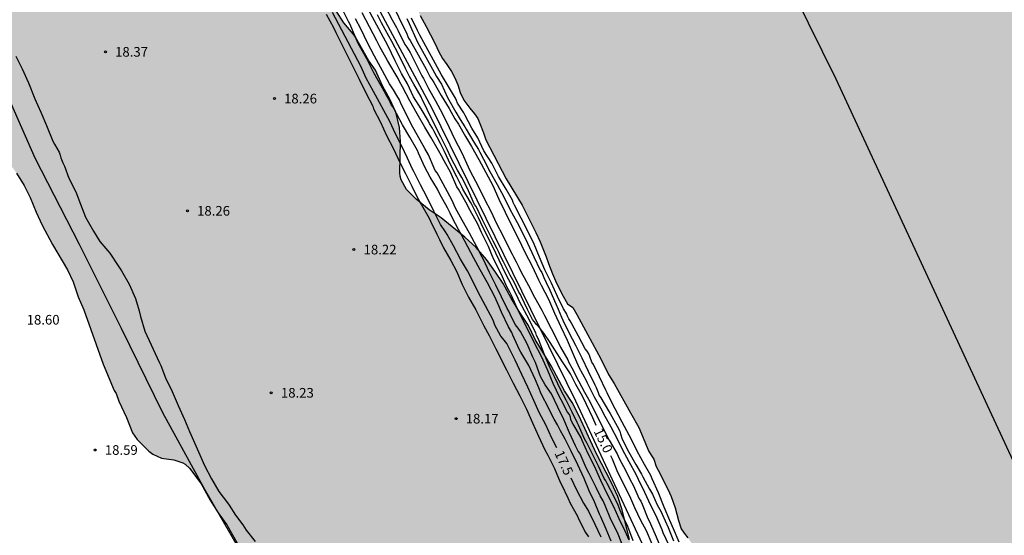
# Model space of a CAD drawing. Units: millimetres. Extents: x 579244 to 579594, y 4790790 to 4791041.
# Drawn here: x 579298 to 579375, y 4790876 to 4790916 of the extents above; entities that cross this region are included whole.
import ezdxf

# ---------------------------------------------------------------- set-up
doc = ezdxf.new("R2010")
doc.units = ezdxf.units.MM
for name, color, linetype in [('010103', 9, 'LIMITE_MUNICIPAL'), ('020101', 3, 'CABEZA_TALUD'), ('020104', 34, 'Continuous'), ('020204', 9, 'Continuous'), ('020307', 24, 'Continuous'), ('020308', 9, 'Continuous'), ('070104', 3, 'Continuous'), ('100106', 63, 'Continuous'), ('990504', 63, 'Continuous'), ('990506', 131, 'Continuous')]:
    doc.layers.add(name, color=color, linetype=linetype)
doc.layers.add('020105', color=24, linetype='Continuous', lineweight=30)
doc.layers.add('050111', color=5, linetype='Continuous', lineweight=30)
doc.styles.add('ARIAL', font='ARIAL.TTF', dxfattribs={"height": 1})
doc.styles.add('ARIALI', font='ARIALI.TTF', dxfattribs={"height": 1})
doc.linetypes.add('CABEZA_TALUD', pattern='A,0.1,[204,DONOSTI.shx,S=0.15,R=0,X=0,Y=0],0,0.2', length=0.3)
doc.linetypes.add('LIMITE_MUNICIPAL', pattern='A,0.75,-0.32,0.75,-0.25,[205,DONOSTI.shx,S=0.375,R=0,X=0,Y=0],-1,0', length=3.07)

# ---------------------------------------------------------------- blocks, each defined once
blk = doc.blocks.new('COTAPU')
blk.add_circle((0, 0), 0.075)

msp = doc.modelspace()

# ---------------------------------------------------------------- hatches: boundary and pattern name
at = {"layer": '990504'}
msp.add_hatch(color=256, dxfattribs=at).paths.add_polyline_path([(579273.684, 4790982.378), (579272.712, 4790983.818), (579272, 4790984.806), (579271.707, 4790985.131), (579271.432, 4790985.702), (579270.98, 4790986.917), (579270.836, 4790987.585), (579270.508, 4790988.625), (579270.272, 4790989.809), (579270.096, 4790991.081), (579270.02, 4790994.001), (579269.78, 4790994.785), (579269.356, 4790995.837), (579268.86, 4790996.785), (579268.224, 4790997.825), (579267.568, 4790998.789), (579265.1, 4791002.873), (579264.384, 4791003.829), (579262.568, 4791005.721), (579259.485, 4791009.221), (579258.833, 4791010.025), (579257.981, 4791010.909), (579257.037, 4791011.649), (579256.117, 4791012.445), (579255.153, 4791013.073), (579254.133, 4791013.509), (579253.117, 4791013.693), (579251.797, 4791013.697), (579251.301, 4791013.609), (579250.841, 4791013.433), (579250.405, 4791013.169), (579250.209, 4791013.017), (579249.445, 4791012.189), (579248.993, 4791011.193), (579248.865, 4791010.529), (579248.845, 4791007.521), (579248.905, 4791006.377), (579249.149, 4791004.801), (579249.197, 4791003.789), (579249.117, 4791002.398), (579249.225, 4791001.726), (579249.605, 4791000.666), (579250.081, 4790999.538), (579250.605, 4790998.506), (579251.089, 4790997.75), (579251.572, 4790996.678), (579252.312, 4790994.662), (579252.784, 4790993.834), (579254.308, 4790991.462), (579254.972, 4790990.33), (579255.972, 4790988.458), (579256.408, 4790987.502), (579257.12, 4790985.502), (579257.532, 4790984.594), (579258.552, 4790982.798), (579260.36, 4790980.262), (579260.888, 4790979.354), (579261.704, 4790977.262), (579263.112, 4790974.198), (579264.18, 4790972.114), (579265.573, 4790969.702), (579266.456, 4790967.74), (579267.558, 4790965.69), (579268.096, 4790964.582), (579270.218, 4790960.902), (579270.564, 4790960.126), (579270.826, 4790959.684), (579271.854, 4790957.394), (579272.332, 4790956.564), (579272.788, 4790955.396), (579273.672, 4790952.256), (579273.9, 4790951.274), (579274.304, 4790947.687), (579274.756, 4790945.509), (579275.146, 4790944.425), (579276.102, 4790942.611), (579277.01, 4790941.305), (579277.864, 4790940.371), (579278.609, 4790939.395), (579279.765, 4790938.243), (579280.459, 4790937.345), (579281.831, 4790935.171), (579282.359, 4790934.489), (579282.973, 4790933.843), (579283.635, 4790932.749), (579284.351, 4790931.793), (579284.829, 4790930.903), (579285.695, 4790928.759), (579286.249, 4790926.563), (579286.359, 4790926.345), (579286.903, 4790925.451), (579287.239, 4790925.023), (579289.369, 4790922.721), (579290.251, 4790921.315), (579291.827, 4790918.085), (579292.147, 4790916.917), (579292.495, 4790915.851), (579292.747, 4790914.667), (579293.189, 4790913.573), (579293.74, 4790912.647), (579294.35, 4790911.847), (579294.796, 4790911.145), (579295.516, 4790909.753), (579295.876, 4790908.407), (579295.946, 4790907.217), (579296.424, 4790906.041), (579297.982, 4790903.879), (579298.574, 4790902.909), (579299.052, 4790901.983), (579299.498, 4790900.849), (579299.984, 4790899.819), (579300.78, 4790898.329), (579301.952, 4790896.355), (579302.372, 4790895.419), (579302.782, 4790894.259), (579303.206, 4790893.249), (579304.708, 4790889.014), (579305.57, 4790886.962), (579305.722, 4790886.73), (579305.922, 4790886.14), (579306.522, 4790884.884), (579306.983, 4790883.688), (579307.365, 4790883.174), (579308.255, 4790882.254), (579308.575, 4790882.026), (579309.259, 4790881.716), (579310.207, 4790881.588), (579310.907, 4790881.352), (579311.091, 4790881.236), (579311.449, 4790880.904), (579312.329, 4790879.714), (579313.025, 4790878.448), (579313.637, 4790877.472), (579314.309, 4790876.514), (579315.545, 4790874.38), (579316.129, 4790873.504), (579316.751, 4790872.434), (579317.089, 4790871.958), (579317.779, 4790871.15), (579318.363, 4790870.252), (579318.915, 4790869.234), (579319.197, 4790868.204), (579319.215, 4790867.94), (579319.215, 4790864.558), (579319.253, 4790864.04), (579319.747, 4790862.678), (579320.039, 4790862.202), (579321.393, 4790860.34), (579321.959, 4790858.96), (579322.428, 4790857.948), (579322.974, 4790856.962), (579323.518, 4790855.844), (579324.196, 4790854.788), (579324.374, 4790854.688), (579324.492, 4790854.486), (579325.548, 4790852.55), (579325.968, 4790851.628), (579326.34, 4790850.69), (579326.694, 4790849.526), (579327.094, 4790847.328), (579327.162, 4790846.354), (579327.264, 4790845.896), (579328.38, 4790842.804), (579328.796, 4790841.846), (579330.046, 4790839.852), (579330.838, 4790839.108), (579331.834, 4790838.054), (579332.138, 4790837.536), (579332.73, 4790836.188), (579332.8, 4790835.728), (579332.736, 4790834.822), (579332.672, 4790834.612), (579332.276, 4790833.729), (579331.728, 4790832.731), (579331.06, 4790831.817), (579330.956, 4790831.543), (579330.892, 4790831.103), (579330.944, 4790830.383), (579331.02, 4790830.195), (579331.768, 4790829.045), (579332.626, 4790828.197), (579333.366, 4790827.541), (579334.665, 4790826.905), (579335.211, 4790826.573), (579335.543, 4790826.243), (579336.621, 4790824.775), (579337.685, 4790822.867), (579338.047, 4790822.345), (579338.469, 4790821.307), (579338.735, 4790820.817), (579339.333, 4790820.119), (579339.765, 4790819.883), (579340.109, 4790819.613), (579340.307, 4790819.523), (579341.485, 4790819.105), (579341.751, 4790819.061), (579343.203, 4790819.067), (579344.347, 4790819.373), (579345.387, 4790819.839), (579346.237, 4790820.371), (579348.219, 4790821.483), (579348.639, 4790821.788), (579348.811, 4790821.98), (579349.675, 4790822.672), (579350.367, 4790823.14), (579350.959, 4790823.766), (579351.589, 4790824.298), (579351.953, 4790824.834), (579352.121, 4790824.984), (579353.143, 4790826.57), (579353.241, 4790826.798), (579353.301, 4790827.048), (579353.369, 4790828.504), (579353.475, 4790829.506), (579353.467, 4790832.96), (579353.337, 4790835.062), (579353.317, 4790836.232), (579352.927, 4790839.736), (579352.667, 4790840.79), (579352.311, 4790841.736), (579351.807, 4790842.728), (579350.717, 4790844.68), (579350.103, 4790845.344), (579346.624, 4790849.684), (579346.074, 4790850.582), (579344.738, 4790852.504), (579344.114, 4790853.588), (579342.776, 4790855.478), (579342.222, 4790856.568), (579341.72, 4790857.7), (579340.568, 4790859.594), (579340.048, 4790860.606), (579339.536, 4790861.442), (579339.158, 4790862.382), (579338.952, 4790863.342), (579338.91, 4790863.752), (579338.982, 4790864.287), (579339.068, 4790864.469), (579339.458, 4790865.049), (579340.282, 4790865.751), (579341.136, 4790866.223), (579341.394, 4790866.299), (579342.766, 4790866.941), (579343.928, 4790867.281), (579344.532, 4790867.657), (579345.476, 4790868.145), (579346.232, 4790868.881), (579346.368, 4790869.109), (579346.454, 4790869.349), (579346.486, 4790869.587), (579346.48, 4790871.041), (579346.218, 4790873.299), (579345.598, 4790875.421), (579345.004, 4790877.763), (579344.696, 4790878.727), (579344.18, 4790879.839), (579343.048, 4790882.043), (579341.657, 4790885.039), (579341.157, 4790886.029), (579340.547, 4790886.939), (579339.511, 4790888.895), (579338.283, 4790890.939), (579337.753, 4790892.019), (579337.041, 4790893.105), (579336.403, 4790894.147), (579335.781, 4790895.299), (579335.149, 4790896.257), (579334.503, 4790897.165), (579333.691, 4790898.093), (579332.811, 4790898.893), (579330.979, 4790900.409), (579330.039, 4790901.027), (579329.041, 4790901.845), (579328.279, 4790902.613), (579327.859, 4790903.357), (579327.779, 4790903.625), (579327.755, 4790903.887), (579327.809, 4790906.341), (579327.733, 4790907.419), (579327.459, 4790908.62), (579326.987, 4790909.634), (579326.416, 4790910.66), (579325.874, 4790911.88), (579325.348, 4790912.614), (579324.316, 4790914.452), (579324.148, 4790914.698), (579323.42, 4790915.55), (579322.806, 4790916.482), (579322.43, 4790917.246), (579322.278, 4790917.788), (579322.256, 4790918.264), (579322.312, 4790918.722), (579323.028, 4790920.594), (579323.342, 4790921.552), (579323.37, 4790921.792), (579323.368, 4790922.766), (579323.22, 4790923.842), (579322.934, 4790924.928), (579322.398, 4790925.98), (579321.638, 4790926.922), (579320.764, 4790927.628), (579319.748, 4790928.21), (579319.436, 4790928.49), (579319.312, 4790928.666), (579319.124, 4790929.096), (579318.778, 4790930.146), (579318.294, 4790931.338), (579316.066, 4790935.244), (579315.518, 4790936.104), (579315.332, 4790936.252), (579314.722, 4790936.6), (579314.482, 4790936.628), (579314.256, 4790936.576), (579314.064, 4790936.41), (579313.972, 4790936.234), (579313.912, 4790936.036), (579313.884, 4790935.638), (579314.02, 4790933.316), (579314.014, 4790932.224), (579313.872, 4790931.218), (579313.576, 4790930.02), (579313.366, 4790929.47), (579312.456, 4790927.546), (579311.928, 4790926.66), (579311.006, 4790925.618), (579310.22, 4790924.878), (579309.588, 4790924.56), (579309.382, 4790924.506), (579308.936, 4790924.49), (579307.916, 4790924.67), (579307.508, 4790924.89), (579307.344, 4790925.048), (579307.084, 4790925.44), (579306.994, 4790925.658), (579306.914, 4790926.11), (579306.958, 4790927.09), (579307.03, 4790927.332), (579308.684, 4790930.528), (579308.748, 4790930.78), (579308.771, 4790933.616), (579308.737, 4790934.742), (579308.583, 4790935.858), (579308.269, 4790937.082), (579307.827, 4790938.2), (579307.455, 4790939.356), (579306.579, 4790941.508), (579306.303, 4790942.508), (579306.181, 4790943.186), (579306.181, 4790943.582), (579306.265, 4790943.918), (579306.575, 4790944.068), (579306.949, 4790944.11), (579307.391, 4790944.08), (579307.843, 4790943.934), (579308.397, 4790943.59), (579309.481, 4790942.376), (579310.239, 4790941.726), (579311.219, 4790941.168), (579311.685, 4790941.122), (579312.769, 4790941.144), (579313.169, 4790941.224), (579313.399, 4790941.328), (579313.729, 4790941.65), (579313.881, 4790941.862), (579313.969, 4790942.102), (579313.905, 4790942.574), (579313.539, 4790943.522), (579313.089, 4790944.496), (579311.149, 4790947.428), (579310.353, 4790948.442), (579309.467, 4790949.348), (579308.797, 4790949.868), (579308.249, 4790950.082), (579307.969, 4790950.126), (579306.525, 4790950.116), (579306.101, 4790950.16), (579305.061, 4790950.492), (579304.043, 4790951.092), (579303.743, 4790951.462), (579303.691, 4790951.666), (579303.717, 4790951.874), (579304.147, 4790953.16), (579306.201, 4790957.006), (579306.527, 4790957.952), (579306.561, 4790958.168), (579306.549, 4790958.726), (579306.459, 4790958.992), (579306.285, 4790959.234), (579306.125, 4790959.376), (579305.931, 4790959.496), (579305.465, 4790959.624), (579304.795, 4790959.614), (579303.791, 4790959.416), (579301.689, 4790959.41), (579300.901, 4790959.462), (579300.697, 4790959.544), (579300.541, 4790959.66), (579300.423, 4790959.86), (579300.475, 4790962.168), (579300.419, 4790962.998), (579300.249, 4790963.49), (579299.159, 4790965.531), (579298.582, 4790966.365), (579298.128, 4790966.907), (579297.452, 4790967.933), (579295.676, 4790970.069), (579295.54, 4790970.311), (579294.064, 4790972.267), (579293.842, 4790972.611), (579293.415, 4790972.773), (579292.847, 4790973.057), (579292.631, 4790973.097), (579292.427, 4790973.081), (579292.051, 4790972.905), (579291.767, 4790972.589), (579291.731, 4790972.113), (579291.795, 4790971.289), (579291.827, 4790971.033), (579291.919, 4790970.785), (579292.939, 4790969.609), (579293.251, 4790969.05), (579293.339, 4790968.242), (579293.339, 4790967.818), (579293.267, 4790967.63), (579293.139, 4790967.466), (579292.963, 4790967.398), (579292.755, 4790967.402), (579292.551, 4790967.486), (579290.627, 4790968.722), (579289.019, 4790969.418), (579288.179, 4790969.858), (579287.599, 4790970.33), (579286.823, 4790971.238), (579285.903, 4790972.066), (579285.059, 4790972.534), (579283.607, 4790972.982), (579282.875, 4790973.006), (579282.463, 4790972.89), (579282.299, 4790972.77), (579281.651, 4790971.686), (579281.139, 4790971.134), (579280.999, 4790971.022), (579280.679, 4790970.938), (579280.431, 4790970.978), (579279.631, 4790971.718), (579278.783, 4790972.946), (579278.171, 4790974.082), (579277.503, 4790975.518), (579276.831, 4790977.274), (579276.231, 4790978.274), (579275.099, 4790980.558), (579274.392, 4790981.57)])
at = {"layer": '990506'}
msp.add_hatch(color=256, dxfattribs=at).paths.add_polyline_path([(579285.636, 4790987.8), (579284.331, 4790989.597), (579277.788, 4790998.369), (579270.908, 4791007.425), (579264.597, 4791015.857), (579263.017, 4791018.013), (579258.265, 4791024.425), (579267.576, 4791032.403), (579276.887, 4791040.381), (579315.257, 4791040.38), (579321.53, 4791031.764), (579324.926, 4791027.341), (579336.797, 4791010.891), (579345.37, 4790997.331), (579353.802, 4790983.114), (579361.295, 4790968.987), (579367.214, 4790957.843), (579373.025, 4790946.809), (579377.927, 4790937.452), (579384.172, 4790925.586), (579389.184, 4790916), (579394.991, 4790904.616), (579402.115, 4790889.456), (579405.881, 4790880.633), (579409.846, 4790870.977), (579413.258, 4790861.653), (579416.608, 4790851.965), (579419.847, 4790842.315), (579422.975, 4790833.212), (579431.666, 4790806.926), (579436.898, 4790790.384), (579381.511, 4790790.386), (579381.323, 4790791.026), (579380.903, 4790791.094), (579379.921, 4790794.328), (579379.012, 4790797.836), (579377.924, 4790801.179), (579376.734, 4790805.027), (579375.362, 4790808.543), (579374.338, 4790811.593), (579374.032, 4790812.109), (579373.874, 4790812.759), (579373.742, 4790813.163), (579373.514, 4790813.635), (579373.366, 4790814.005), (579373.284, 4790814.507), (579373.084, 4790814.871), (579372.944, 4790815.135), (579372.942, 4790815.459), (579372.948, 4790815.977), (579372.796, 4790816.537), (579372.358, 4790817.517), (579372.164, 4790818.109), (579371.474, 4790820.187), (579370.566, 4790822.773), (579370.354, 4790822.995), (579370.208, 4790823.139), (579370.25, 4790823.387), (579370.412, 4790823.653), (579370.352, 4790823.879), (579369.772, 4790824.941), (579369.758, 4790825.351), (579369.628, 4790825.909), (579369.33, 4790826.789), (579368.993, 4790827.523), (579368.793, 4790827.751), (579368.791, 4790828.155), (579368.791, 4790828.469), (579367.085, 4790833.259), (579366.479, 4790835.319), (579365.427, 4790838.095), (579364.489, 4790840.967), (579363.483, 4790843.675), (579361.889, 4790847.99), (579360.061, 4790852.418), (579359.853, 4790852.78), (579359.847, 4790852.968), (579359.813, 4790853.222), (579359.639, 4790853.812), (579359.329, 4790854.678), (579357.702, 4790858.882), (579357.112, 4790859.822), (579356.982, 4790860.32), (579356.852, 4790860.764), (579356.764, 4790860.904), (579356.55, 4790860.954), (579356.356, 4790861.138), (579356.228, 4790861.524), (579356.218, 4790861.81), (579356.11, 4790862.188), (579355.91, 4790862.762), (579355.768, 4790863.126), (579355.518, 4790863.614), (579355.248, 4790863.99), (579354.994, 4790864.206), (579354.81, 4790864.444), (579354.734, 4790864.818), (579354.61, 4790865.22), (579354.54, 4790865.48), (579354.396, 4790865.762), (579354.106, 4790866.126), (579353.892, 4790866.462), (579353.776, 4790866.838), (579353.758, 4790867.208), (579353.596, 4790867.6), (579353.418, 4790868.028), (579353.31, 4790868.48), (579353.14, 4790868.886), (579352.932, 4790869.11), (579352.882, 4790869.496), (579352.788, 4790869.826), (579352.502, 4790870.262), (579352.154, 4790870.84), (579351.79, 4790871.508), (579351.596, 4790871.986), (579351.32, 4790872.872), (579351.174, 4790873.28), (579350.97, 4790873.836), (579350.68, 4790874.666), (579350.41, 4790875.138), (579350.136, 4790875.518), (579349.842, 4790875.878), (579349.622, 4790876.214), (579349.41, 4790876.874), (579349.142, 4790877.84), (579348.84, 4790878.738), (579348.588, 4790879.288), (579348.298, 4790879.838), (579347.986, 4790880.488), (579347.68, 4790881.058), (579347.492, 4790881.628), (579347.278, 4790881.95), (579347.068, 4790882.282), (579346.806, 4790882.974), (579346.328, 4790884.106), (579345.688, 4790885.232), (579344.409, 4790887.52), (579343.969, 4790888.224), (579343.387, 4790889.436), (579342.373, 4790891.31), (579341.521, 4790892.872), (579341.197, 4790893.416), (579340.787, 4790893.698), (579340.437, 4790894.296), (579339.943, 4790895.318), (579339.615, 4790896.036), (579339.309, 4790896.834), (579339.139, 4790897.376), (579338.673, 4790898.542), (579338.335, 4790899.258), (579337.277, 4790901.391), (579336.025, 4790903.431), (579334.441, 4790906.473), (579334.273, 4790907.015), (579334.023, 4790907.605), (579333.823, 4790908.109), (579333.565, 4790908.483), (579333.191, 4790908.915), (579332.745, 4790909.543), (579332.441, 4790910.153), (579332.259, 4790910.731), (579332.023, 4790911.275), (579331.769, 4790911.763), (579331.419, 4790912.325), (579331.081, 4790912.777), (579330.767, 4790913.361), (579330.497, 4790913.917), (579330.153, 4790914.615), (579329.812, 4790915.281), (579329.344, 4790916.117), (579329.104, 4790916.705), (579328.85, 4790917.259), (579328.478, 4790918.117), (579327.292, 4790920.211), (579326.522, 4790921.367), (579326.254, 4790921.825), (579326.082, 4790922.425), (579325.652, 4790923.357), (579325.35, 4790923.931), (579325.018, 4790924.595), (579324.31, 4790926.033), (579323.556, 4790927.377), (579323.302, 4790927.963), (579322.924, 4790928.607), (579322.636, 4790929.297), (579322.308, 4790930.127), (579322.064, 4790930.703), (579321.876, 4790931.101), (579321.652, 4790931.455), (579321.366, 4790931.965), (579321.036, 4790932.517), (579320.622, 4790933.059), (579320.168, 4790933.909), (579319.63, 4790934.863), (579319.08, 4790935.909), (579318.648, 4790936.749), (579318.316, 4790937.269), (579317.886, 4790937.755), (579317.574, 4790938.093), (579317.46, 4790938.497), (579317.354, 4790939.067), (579317.05, 4790939.595), (579316.71, 4790940.307), (579316.428, 4790940.733), (579316.156, 4790941.463), (579315.728, 4790942.203), (579315.129, 4790943.157), (579312.061, 4790948.555), (579310.371, 4790951.435), (579308.709, 4790953.933), (579307.237, 4790956.303), (579306.009, 4790958.131), (579305.78, 4790958.471), (579305.16, 4790959.323), (579304.538, 4790960.241), (579303.901, 4790961.135), (579303.267, 4790962.061), (579302.686, 4790962.936), (579302.184, 4790963.678), (579301.645, 4790964.616), (579301.411, 4790964.998), (579300.836, 4790965.971), (579300.232, 4790966.885), (579299.675, 4790967.778), (579299.112, 4790968.709), (579298.548, 4790969.626), (579297.958, 4790970.519), (579297.37, 4790971.429), (579297.228, 4790971.589), (579296.61, 4790972.433), (579296.272, 4790972.951), (579296.023, 4790973.501), (579295.982, 4790973.7), (579295.884, 4790973.877), (579295.429, 4790974.829), (579295.201, 4790975.896), (579295.099, 4790976.984), (579295.099, 4790978.053), (579295.037, 4790978.681), (579294.954, 4790978.863), (579294.759, 4790978.951), (579294.562, 4790978.995), (579294.357, 4790979.062), (579294.177, 4790979.158), (579294.024, 4790979.297), (579293.884, 4790979.452), (579293.769, 4790979.621), (579293.266, 4790980.554), (579292.89, 4790981.059), (579292.705, 4790981.157), (579292.507, 4790981.224), (579292.29, 4790981.246), (579292.089, 4790981.246), (579291.263, 4790981.308), (579291.051, 4790981.393), (579290.874, 4790981.524), (579290.713, 4790981.672), (579290.59, 4790981.834), (579290.483, 4790982.012), (579289.931, 4790982.936), (579289.438, 4790983.912), (579289.309, 4790984.109), (579289.034, 4790984.433), (579288.869, 4790984.551), (579288.204, 4790985.058), (579287.961, 4790985.394), (579287.884, 4790985.585), (579287.886, 4790985.789), (579287.991, 4790985.965), (579288.149, 4790986.122), (579288.798, 4790986.627), (579288.947, 4790986.791), (579288.923, 4790986.994), (579288.769, 4790987.135), (579288.568, 4790987.247), (579288.366, 4790987.325), (579287.966, 4790987.538), (579287.577, 4790987.756), (579287.365, 4790987.8), (579287.157, 4790987.801), (579286.106, 4790987.8)])

# ---------------------------------------------------------------- linework, layer by layer
at = {"layer": '010103', "flags": 128}
msp.add_lwpolyline([(579408.511, 4790790.385), (579380.714, 4790870.058), (579361.659, 4790911.179), (579347.742, 4790939.373), (579333.996, 4790960.518), (579287.328, 4791032.58), (579281.279, 4791040.381)], dxfattribs=at)
at = {"layer": '020101'}
msp.add_polyline3d([(579285.974, 4790986.169, 13.892), (579285.981, 4790985.088, 14.011), (579285.981, 4790984.752, 14.075), (579285.981, 4790984.116, 14.175), (579286.065, 4790983.376, 14.283), (579286.341, 4790982.516, 14.407), (579287.137, 4790981.08, 14.587), (579289.345, 4790977.788, 14.591), (579292.629, 4790973.036, 14.623), (579296.309, 4790967.556, 14.667), (579298.92, 4790963.845, 14.667), (579301.716, 4790959.305, 14.687), (579304.507, 4790954.885, 14.948), (579313.455, 4790939.831, 14.944), (579323.18, 4790922.131, 14.57), (579330.235, 4790908.931, 14.57), (579341.395, 4790886.162, 15.122), (579350.34, 4790866.99, 15.122), (579356.313, 4790853.14, 15.294), (579370.062, 4790814.961, 15.294), (579374.388, 4790802.257, 15.268), (579379.206, 4790790.386, 15.519)], dxfattribs=at)
at = {"layer": '020104', "flags": 128}
for points, elevation in [([(579344.18, 4790875.256), (579343.798, 4790876.184), (579343.366, 4790877.142), (579343.264, 4790877.359), (579342.895, 4790878.325), (579342.479, 4790879.178), (579342.076, 4790880.135), (579341.579, 4790881.191), (579341.08, 4790882.245), (579340.6, 4790883.199), (579340.476, 4790883.424), (579340.24, 4790883.839), (579340.005, 4790884.292), (579339.753, 4790884.747), (579339.527, 4790885.175), (579339.324, 4790885.578), (579338.75, 4790886.702), (579338.567, 4790887.178), (579338.265, 4790887.85), (579337.771, 4790888.926), (579337.154, 4790889.944), (579337.056, 4790890.134), (579336.542, 4790891.273), (579336.459, 4790891.478), (579336.208, 4790891.929), (579335.656, 4790893.074), (579335.445, 4790893.558), (579335.137, 4790894.248), (579334.582, 4790895.339), (579333.993, 4790896.349), (579333.505, 4790897.257), (579333.051, 4790898.155), (579332.549, 4790899.086), (579332.326, 4790899.497), (579331.85, 4790900.37), (579331.669, 4790900.762), (579331.455, 4790901.181), (579330.879, 4790902.245), (579330.68, 4790902.627), (579330.107, 4790903.552), (579329.704, 4790904.336), (579329.215, 4790905.421), (579329.13, 4790905.643), (579328.547, 4790906.66), (579327.974, 4790907.626), (579327.749, 4790908.024), (579327.234, 4790909.003), (579327.116, 4790909.17), (579326.898, 4790909.633), (579326.656, 4790910.056), (579326.309, 4790910.649), (579325.742, 4790911.675), (579325.191, 4790912.764), (579324.627, 4790913.764), (579324.491, 4790913.994), (579324.321, 4790914.451), (579323.882, 4790915.472), (579323.769, 4790915.659), (579323.242, 4790916.762)], 17), ([(579345.882, 4790875.295), (579345.468, 4790876.401), (579344.958, 4790877.455), (579344.872, 4790877.649), (579344.73, 4790878.051), (579344.402, 4790878.707), (579343.862, 4790879.731), (579343.754, 4790879.947), (579343.64, 4790880.123), (579343.196, 4790881.097), (579342.9, 4790881.665), (579342.406, 4790882.639), (579342.318, 4790882.851), (579342.11, 4790883.211), (579341.639, 4790884.273), (579341.531, 4790884.487), (579341.153, 4790885.277), (579340.687, 4790886.223), (579340.271, 4790887.003), (579339.797, 4790887.981), (579339.417, 4790888.749), (579338.975, 4790889.813), (579338.581, 4790890.837), (579338.487, 4790891.057), (579338.381, 4790891.245), (579338.317, 4790891.443), (579338.219, 4790891.625), (579338.145, 4790891.817), (579337.631, 4790892.823), (579337.059, 4790893.899), (579336.957, 4790894.121), (579336.485, 4790895.087), (579335.973, 4790896.079), (579335.489, 4790897.099), (579335.231, 4790897.659), (579334.757, 4790898.609), (579334.237, 4790899.625), (579334.049, 4790900.005), (579333.869, 4790900.391), (579333.365, 4790901.429), (579333.263, 4790901.625), (579332.663, 4790902.619), (579332.579, 4790902.801), (579332.193, 4790903.593), (579331.695, 4790904.535), (579331.231, 4790905.556), (579330.933, 4790906.174), (579330.393, 4790907.164), (579330.289, 4790907.358), (579330.063, 4790907.734), (579329.981, 4790907.918), (579329.427, 4790908.88), (579328.831, 4790909.814), (579328.367, 4790910.808), (579327.901, 4790911.616), (579327.388, 4790912.606), (579327.124, 4790913.204), (579326.82, 4790913.794), (579326.322, 4790914.758), (579325.806, 4790915.712), (579325.306, 4790916.628)], 15.5), ([(579326.618, 4790916.833), (579327.176, 4790915.79), (579327.511, 4790915.186), (579327.636, 4790914.946), (579328.159, 4790913.88), (579328.314, 4790913.67), (579328.553, 4790913.245), (579329.463, 4790911.446), (579329.589, 4790911.231), (579330, 4790910.45), (579330.537, 4790909.49), (579331.063, 4790908.477), (579331.599, 4790907.427), (579331.808, 4790906.987), (579332.018, 4790906.547), (579332.589, 4790905.455), (579333.062, 4790904.369), (579333.261, 4790903.985), (579333.819, 4790902.899), (579334.316, 4790901.891), (579334.845, 4790900.872), (579335.236, 4790900.015), (579335.787, 4790898.971), (579336.293, 4790897.971), (579336.496, 4790897.585), (579336.589, 4790897.364), (579336.807, 4790896.97), (579337.016, 4790896.563), (579337.219, 4790896.123), (579337.418, 4790895.764), (579337.944, 4790894.794), (579338.025, 4790894.606), (579338.219, 4790894.216), (579338.798, 4790893.206), (579339.004, 4790892.794), (579339.512, 4790891.795), (579339.948, 4790890.942), (579340.236, 4790890.347), (579340.819, 4790889.349), (579340.898, 4790889.15), (579341.113, 4790888.74), (579341.633, 4790887.734), (579342.105, 4790886.847), (579342.322, 4790886.478), (579342.537, 4790886.057), (579343.027, 4790885.049), (579343.138, 4790884.871), (579343.317, 4790884.48), (579343.42, 4790884.3), (579343.916, 4790883.296), (579344.028, 4790883.118), (579344.632, 4790882.038), (579344.812, 4790881.675), (579345.132, 4790881.053), (579345.359, 4790880.622), (579345.66, 4790880.02), (579345.876, 4790879.599), (579346.345, 4790878.544), (579346.472, 4790878.356), (579346.577, 4790878.123), (579347.035, 4790877.026), (579347.121, 4790876.84), (579347.603, 4790875.773), (579348.067, 4790874.662)], 14.5), ([(579322.036, 4790916.235), (579322.608, 4790915.202), (579322.787, 4790914.806), (579323.104, 4790914.198), (579324.602, 4790911.179), (579325.118, 4790910.112), (579325.651, 4790909.069), (579325.728, 4790908.869), (579326.247, 4790907.83), (579326.735, 4790906.808), (579327.262, 4790905.759), (579327.755, 4790904.707), (579328.196, 4790903.851), (579328.684, 4790902.866), (579329.221, 4790901.805), (579329.456, 4790901.405), (579330.033, 4790900.366), (579330.133, 4790900.135), (579330.628, 4790899.126), (579330.837, 4790898.703), (579331.144, 4790898.058), (579331.717, 4790897.068), (579332.152, 4790896.25), (579332.603, 4790895.209), (579333.105, 4790894.231), (579333.676, 4790893.246), (579333.778, 4790893.032), (579334.291, 4790891.992), (579334.692, 4790891.238), (579335.226, 4790890.214), (579335.765, 4790889.141), (579335.94, 4790888.769), (579336.048, 4790888.573), (579336.566, 4790887.553), (579337.096, 4790886.56), (579337.59, 4790885.528), (579338.059, 4790884.46), (579338.542, 4790883.425), (579339.036, 4790882.351), (579339.258, 4790881.953), (579339.361, 4790881.733), (579339.568, 4790881.315), (579339.772, 4790880.906), (579340.228, 4790879.848), (579340.319, 4790879.66), (579340.818, 4790878.629), (579340.992, 4790878.209), (579341.555, 4790877.202), (579341.65, 4790876.989), (579342.193, 4790875.943), (579342.426, 4790875.588)], 18), ([(579345.004, 4790875.083), (579344.658, 4790875.919), (579344.158, 4790876.933), (579343.718, 4790878.019), (579343.556, 4790878.401), (579343.332, 4790878.791), (579343.022, 4790879.427), (579342.466, 4790880.507), (579342.236, 4790880.947), (579341.856, 4790881.875), (579341.756, 4790882.101), (579341.62, 4790882.261), (579341.404, 4790882.665), (579340.929, 4790883.683), (579340.491, 4790884.711), (579340.029, 4790885.683), (579339.541, 4790886.711), (579339.051, 4790887.405), (579338.689, 4790888.051), (579338.459, 4790888.719), (579338.289, 4790889.159), (579338.097, 4790889.571), (579337.661, 4790890.591), (579337.139, 4790891.553), (579336.871, 4790891.923), (579336.731, 4790892.109), (579336.333, 4790892.917), (579336.227, 4790893.153), (579336.101, 4790893.335), (579335.215, 4790895.173), (579334.739, 4790896.145), (579334.265, 4790897.157), (579334.169, 4790897.345), (579333.731, 4790898.151), (579333.181, 4790899.201), (579332.603, 4790900.227), (579332.093, 4790901.159), (579331.801, 4790901.797), (579331.315, 4790902.699), (579330.779, 4790903.673), (579330.657, 4790903.897), (579330.519, 4790904.079), (579330.423, 4790904.259), (579329.979, 4790905.305), (579329.693, 4790905.789), (579329.331, 4790906.429), (579328.761, 4790907.454), (579328.283, 4790908.416), (579327.825, 4790909.36), (579327.727, 4790909.562), (579327.517, 4790909.912), (579327.261, 4790910.342), (579326.964, 4790910.808), (579326.406, 4790911.834), (579325.79, 4790912.966), (579325.228, 4790914.048), (579324.762, 4790915.04), (579324.314, 4790915.88)], 16.5), ([(579345.569, 4790875.328), (579345.279, 4790876.04), (579344.81, 4790877.005), (579344.377, 4790877.919), (579343.869, 4790878.926), (579343.376, 4790879.975), (579342.875, 4790881.082), (579342.395, 4790882.041), (579341.929, 4790883.078), (579341.839, 4790883.283), (579341.272, 4790884.275), (579341.153, 4790884.487), (579341.058, 4790884.708), (579341.029, 4790884.907), (579340.932, 4790885.097), (579340.774, 4790885.3), (579340.283, 4790886.24), (579340.196, 4790886.439), (579339.663, 4790887.516), (579339.249, 4790888.531), (579338.775, 4790889.621), (579338.229, 4790890.65), (579337.732, 4790891.653), (579337.207, 4790892.677), (579336.896, 4790893.31), (579336.428, 4790894.368), (579336.307, 4790894.606), (579336.091, 4790894.992), (579335.642, 4790896.038), (579335.095, 4790897.098), (579334.918, 4790897.528), (579334.657, 4790898.181), (579334.1, 4790899.255), (579333.99, 4790899.497), (579333.818, 4790899.913), (579333.235, 4790900.956), (579332.889, 4790901.612), (579332.316, 4790902.615), (579332.2, 4790902.811), (579331.688, 4790903.943), (579331.207, 4790904.826), (579330.996, 4790905.217), (579330.776, 4790905.622), (579330.181, 4790906.665), (579329.942, 4790907.066), (579329.712, 4790907.457), (579329.117, 4790908.496), (579328.546, 4790909.507), (579327.957, 4790910.583), (579327.733, 4790911.007), (579327.638, 4790911.237), (579327.394, 4790911.615), (579327.052, 4790912.182), (579326.808, 4790912.628), (579326.207, 4790913.706), (579325.986, 4790914.154), (579325.399, 4790915.261), (579324.824, 4790916.328)], 16), ([(579327.431, 4790916.518), (579327.923, 4790915.484), (579328.245, 4790914.821), (579328.445, 4790914.379), (579328.576, 4790914.18), (579329.802, 4790911.946), (579330.124, 4790911.327), (579330.265, 4790911.137), (579330.4, 4790910.91), (579330.984, 4790909.9), (579331.584, 4790908.895), (579332.045, 4790908.106), (579332.326, 4790907.678), (579332.87, 4790906.712), (579333.108, 4790906.333), (579333.336, 4790905.95), (579333.889, 4790904.945), (579334.455, 4790903.911), (579334.994, 4790902.902), (579335.445, 4790901.86), (579335.938, 4790900.845), (579336.462, 4790899.768), (579336.941, 4790898.805), (579337.479, 4790897.735), (579338.039, 4790896.642), (579338.53, 4790895.565), (579338.732, 4790895.16), (579339.31, 4790894.076), (579339.78, 4790892.996), (579340.264, 4790891.917), (579340.753, 4790890.878), (579341.215, 4790889.803), (579341.677, 4790888.786), (579342.229, 4790887.743), (579342.315, 4790887.556), (579342.862, 4790886.469), (579343.458, 4790885.455), (579343.57, 4790885.221), (579344.146, 4790884.146), (579344.696, 4790883.098), (579345.028, 4790882.418), (579345.554, 4790881.449), (579346.082, 4790880.468), (579346.279, 4790880.079), (579346.77, 4790879.058), (579347.225, 4790878.06), (579347.647, 4790877.24), (579348.105, 4790876.154), (579348.205, 4790875.926), (579348.653, 4790874.934)], 14), ([(579328.305, 4790915.887), (579328.497, 4790915.499), (579328.596, 4790915.278), (579328.659, 4790915.085), (579329.132, 4790914.066), (579330.294, 4790911.944), (579330.612, 4790911.392), (579330.99, 4790910.793), (579331.464, 4790909.758), (579331.575, 4790909.582), (579332.105, 4790908.617), (579332.459, 4790908.046), (579332.802, 4790907.476), (579332.915, 4790907.283), (579333.512, 4790906.273), (579333.87, 4790905.715), (579333.987, 4790905.508), (579334.264, 4790904.963), (579334.752, 4790903.992), (579335.311, 4790902.979), (579335.832, 4790902.019), (579336.31, 4790901.063), (579336.872, 4790900.028), (579337.402, 4790899.016), (579337.683, 4790898.42), (579338.179, 4790897.358), (579338.675, 4790896.334), (579338.782, 4790896.144), (579338.954, 4790895.763), (579339.125, 4790895.363), (579339.426, 4790894.773), (579339.878, 4790893.719), (579340.059, 4790893.287), (579340.324, 4790892.666), (579340.416, 4790892.444), (579340.893, 4790891.487), (579341.41, 4790890.495), (579341.897, 4790889.521), (579342.404, 4790888.463), (579342.9, 4790887.4), (579343.002, 4790887.216), (579343.177, 4790886.804), (579343.257, 4790886.588), (579343.379, 4790886.391), (579343.981, 4790885.397), (579344.096, 4790885.174), (579344.652, 4790884.192), (579344.863, 4790883.812), (579344.896, 4790883.599), (579345.037, 4790883.178), (579345.56, 4790882.179), (579346.099, 4790881.218), (579346.526, 4790880.469), (579346.632, 4790880.257), (579347.166, 4790879.303), (579347.387, 4790878.923), (579347.764, 4790878.091), (579348.051, 4790877.548), (579348.151, 4790877.355), (579348.612, 4790876.31), (579349.026, 4790875.294)], 13.5), ([(579349.47, 4790875.17), (579349.015, 4790876.204), (579348.749, 4790876.861), (579348.285, 4790877.91), (579347.854, 4790879.014), (579347.357, 4790880.108), (579347.249, 4790880.355), (579346.76, 4790881.23), (579346.203, 4790882.259), (579346.104, 4790882.48), (579345.57, 4790883.487), (579345.045, 4790884.497), (579344.499, 4790885.538), (579344.253, 4790885.974), (579343.874, 4790886.802), (579343.768, 4790887.005), (579343.282, 4790888.027), (579342.795, 4790889.006), (579342.682, 4790889.176), (579342.509, 4790889.615), (579342.433, 4790889.813), (579342.304, 4790890.027), (579342.17, 4790890.2), (579341.652, 4790891.184), (579341.125, 4790892.165), (579341.005, 4790892.376), (579340.885, 4790892.545), (579340.783, 4790892.74), (579340.697, 4790892.964), (579340.468, 4790893.329), (579340.006, 4790894.277), (579339.553, 4790895.324), (579339.032, 4790896.349), (579338.604, 4790897.351), (579338.197, 4790898.34), (579337.702, 4790899.372), (579337.177, 4790900.378), (579336.671, 4790901.378), (579336.57, 4790901.579), (579336.501, 4790901.777), (579336.016, 4790902.619), (579335.429, 4790903.603), (579334.896, 4790904.644), (579334.297, 4790905.613), (579333.813, 4790906.609), (579333.361, 4790907.365), (579332.824, 4790908.366), (579332.732, 4790908.554), (579332.246, 4790909.324), (579332.151, 4790909.517), (579332.092, 4790909.713), (579331.619, 4790910.487), (579331.007, 4790911.504), (579329.326, 4790914.592), (579329.127, 4790914.965), (579328.655, 4790915.915)], 13), ([(579297.926, 4790912.969), (579298.434, 4790911.971), (579298.926, 4790910.895), (579299.41, 4790909.641), (579299.882, 4790908.621), (579300.322, 4790907.569), (579300.806, 4790906.347), (579300.944, 4790906.123), (579301.308, 4790905.505), (579301.382, 4790905.271), (579301.42, 4790905.065), (579301.594, 4790904.661), (579301.702, 4790904.419), (579302.056, 4790903.469), (579302.586, 4790902.407), (579302.944, 4790901.451), (579303.352, 4790900.441), (579303.956, 4790899.367), (579304.454, 4790898.555), (579305.23, 4790897.651), (579305.874, 4790896.661), (579306.13, 4790896.287), (579306.724, 4790895.251), (579307.23, 4790894.135), (579307.524, 4790893.163), (579307.614, 4790892.715), (579307.94, 4790891.583), (579308.448, 4790890.515), (579308.918, 4790889.499), (579309.098, 4790889.121), (579309.198, 4790888.915), (579309.568, 4790887.955), (579310.065, 4790886.885), (579310.533, 4790885.817), (579311.033, 4790884.708), (579311.425, 4790883.786), (579311.839, 4790882.842), (579312.117, 4790882.21), (579312.597, 4790881.13), (579313.143, 4790880.096), (579313.707, 4790879.12), (579314.363, 4790878.238), (579314.491, 4790878.062), (579314.983, 4790877.286), (579315.577, 4790876.526), (579315.835, 4790876.116), (579316.531, 4790875.228)], 18.5)]:
    msp.add_lwpolyline(points, dxfattribs=dict(at, elevation=elevation))
at = {"layer": '020105', "flags": 128}
for points, elevation in [([(579339.946, 4790882.519), (579339.573, 4790883.277), (579339.091, 4790884.307), (579338.587, 4790885.263), (579338.181, 4790886.205), (579337.717, 4790887.233), (579337.249, 4790888.205), (579336.715, 4790889.339), (579336.195, 4790890.371), (579336.067, 4790890.629), (579335.757, 4790891.021), (579335.599, 4790891.209), (579335.147, 4790892.047), (579334.999, 4790892.449), (579334.813, 4790892.837), (579333.857, 4790894.629), (579333.527, 4790895.263), (579333.007, 4790896.277), (579332.485, 4790897.191), (579331.941, 4790898.209), (579331.435, 4790899.113), (579331.311, 4790899.313), (579330.909, 4790899.867), (579330.411, 4790900.927), (579329.893, 4790901.979), (579329.359, 4790902.953), (579328.849, 4790903.993), (579328.735, 4790904.193), (579328.347, 4790905.031), (579327.889, 4790906.011), (579327.415, 4790906.931), (579326.991, 4790907.877), (579325.718, 4790910.208), (579325.154, 4790911.26), (579324.73, 4790912.182), (579322.528, 4790916.37)], 17.5), ([(579343.013, 4790884.252), (579342.742, 4790884.847), (579342.264, 4790885.874), (579341.958, 4790886.534), (579341.442, 4790887.444), (579341.122, 4790888.055), (579341.023, 4790888.265), (579340.402, 4790889.212), (579339.815, 4790890.129), (579339.442, 4790890.712), (579338.947, 4790891.422), (579338.652, 4790891.788), (579338.385, 4790892.105), (579338.334, 4790892.176), (579338.187, 4790892.329), (579338.065, 4790892.494), (579337.683, 4790893.271), (579337.214, 4790894.242), (579337.134, 4790894.437), (579337.013, 4790894.623), (579336.64, 4790895.392), (579336.427, 4790895.755), (579336.321, 4790895.947), (579335.822, 4790896.981), (579335.605, 4790897.368), (579335.414, 4790897.768), (579335.324, 4790897.996), (579335.015, 4790898.579), (579334.692, 4790899.199), (579334.188, 4790900.231), (579333.682, 4790901.269), (579333.568, 4790901.445), (579333.104, 4790902.508), (579332.699, 4790903.293), (579332.586, 4790903.527), (579332.238, 4790904.115), (579331.723, 4790905.098), (579331.432, 4790905.706), (579330.946, 4790906.703), (579330.403, 4790907.761), (579329.897, 4790908.818), (579329.705, 4790909.217), (579329.508, 4790909.603), (579329.417, 4790909.818), (579328.855, 4790910.792), (579328.523, 4790911.388), (579328.203, 4790911.999), (579327.671, 4790913.06), (579327.139, 4790914.115), (579326.915, 4790914.534), (579326.345, 4790915.571), (579326.017, 4790916.19)], 15), ([(579344.129, 4790881.91), (579344.247, 4790881.662), (579344.665, 4790880.618), (579345.178, 4790879.605), (579345.693, 4790878.592), (579345.996, 4790877.882), (579346.451, 4790876.888), (579346.893, 4790876.076), (579347.325, 4790875.054)], 15), ([(579341.055, 4790880.17), (579341.496, 4790879.247), (579342.034, 4790878.203), (579342.412, 4790877.589), (579342.908, 4790876.569), (579343.382, 4790875.585)], 17.5)]:
    msp.add_lwpolyline(points, dxfattribs=dict(at, elevation=elevation))
at = {"layer": '050111'}
msp.add_polyline3d([(579329.344, 4790916.117, 12.55), (579329.812, 4790915.281, 12.554), (579330.153, 4790914.615, 12.55), (579330.497, 4790913.917, 12.558), (579330.767, 4790913.361, 12.554), (579331.081, 4790912.777, 12.57), (579331.419, 4790912.325, 12.57), (579331.769, 4790911.763, 12.57), (579332.023, 4790911.275, 12.57), (579332.259, 4790910.731, 12.57), (579332.441, 4790910.153, 12.57), (579332.745, 4790909.543, 12.57), (579333.191, 4790908.915, 12.57), (579333.565, 4790908.483, 12.57), (579333.823, 4790908.109, 12.57), (579334.023, 4790907.605, 12.57), (579334.273, 4790907.015, 12.57), (579334.441, 4790906.473, 12.57), (579336.025, 4790903.431, 12.604), (579337.277, 4790901.391, 12.652), (579338.335, 4790899.258, 12.668), (579338.673, 4790898.542, 12.668), (579339.139, 4790897.376, 12.668), (579339.309, 4790896.834, 12.668), (579339.615, 4790896.036, 12.668), (579339.943, 4790895.318, 12.668), (579340.437, 4790894.296, 12.668), (579340.787, 4790893.698, 12.668), (579341.197, 4790893.416, 12.668), (579341.521, 4790892.872, 12.668), (579342.373, 4790891.31, 12.668), (579343.387, 4790889.436, 12.668), (579343.969, 4790888.224, 12.668), (579344.409, 4790887.52, 12.668), (579345.688, 4790885.232, 12.668), (579346.328, 4790884.106, 12.668), (579346.806, 4790882.974, 12.668), (579347.068, 4790882.282, 12.668), (579347.278, 4790881.95, 12.668), (579347.492, 4790881.628, 12.668), (579347.68, 4790881.058, 12.668), (579347.986, 4790880.488, 12.668), (579348.298, 4790879.838, 12.668), (579348.588, 4790879.288, 12.668), (579348.84, 4790878.738, 12.668), (579349.142, 4790877.84, 12.668), (579349.41, 4790876.874, 12.668), (579349.622, 4790876.214, 12.668), (579349.842, 4790875.878, 12.67), (579350.136, 4790875.518, 12.672)], dxfattribs=at)
at = {"layer": '070104'}
msp.add_polyline3d([(579273.023, 4790959.086, 18.509), (579276.642, 4790952.53, 18.617), (579280.602, 4790944.864, 18.549), (579283.635, 4790938.557, 18.549), (579288.259, 4790929.513, 18.567), (579292.683, 4790920.329, 18.565), (579295.716, 4790913.423, 18.699), (579299.416, 4790905.065, 18.567), (579302.848, 4790898.337, 18.561), (579306.104, 4790891.815, 18.567), (579309.319, 4790885.274, 18.593), (579312.589, 4790879.306, 18.593), (579316.267, 4790872.924, 18.633), (579319.249, 4790866.946, 18.747), (579322.121, 4790860.938, 18.987), (579325.478, 4790854.326, 18.995), (579329.218, 4790846.35, 19.093), (579333.708, 4790837.782, 19.221), (579338.981, 4790827.397, 19.489), (579341.921, 4790821.533, 19.837), (579342.323, 4790820.597, 19.827), (579343.943, 4790817.851, 19.901)], dxfattribs=at)
at = {"layer": '100106', "elevation": 30.829, "flags": 128}
for points in [[(579345.598, 4790875.421), (579345.004, 4790877.763), (579344.696, 4790878.727), (579344.18, 4790879.839), (579343.048, 4790882.043), (579341.657, 4790885.039), (579341.157, 4790886.029), (579340.547, 4790886.939), (579339.511, 4790888.895), (579338.283, 4790890.939), (579337.753, 4790892.019), (579337.041, 4790893.105), (579336.403, 4790894.147), (579335.781, 4790895.299), (579335.149, 4790896.257), (579334.503, 4790897.165), (579333.691, 4790898.093), (579332.811, 4790898.893), (579330.979, 4790900.409), (579330.039, 4790901.027), (579329.041, 4790901.845), (579328.279, 4790902.613), (579327.859, 4790903.357), (579327.779, 4790903.625), (579327.755, 4790903.887), (579327.809, 4790906.341), (579327.733, 4790907.419), (579327.459, 4790908.62), (579326.987, 4790909.634), (579326.416, 4790910.66), (579325.874, 4790911.88), (579325.348, 4790912.614), (579324.316, 4790914.452), (579324.148, 4790914.698), (579323.42, 4790915.55), (579322.806, 4790916.482)], [(579297.982, 4790903.879), (579298.574, 4790902.909), (579299.052, 4790901.983), (579299.498, 4790900.849), (579299.984, 4790899.819), (579300.78, 4790898.329), (579301.952, 4790896.355), (579302.372, 4790895.419), (579302.782, 4790894.259), (579303.206, 4790893.249), (579304.708, 4790889.014), (579305.57, 4790886.962), (579305.722, 4790886.73), (579305.922, 4790886.14), (579306.522, 4790884.884), (579306.983, 4790883.688), (579307.365, 4790883.174), (579308.255, 4790882.254), (579308.575, 4790882.026), (579309.259, 4790881.716), (579310.207, 4790881.588), (579310.907, 4790881.352), (579311.091, 4790881.236), (579311.449, 4790880.904), (579312.329, 4790879.714), (579313.025, 4790878.448), (579313.637, 4790877.472), (579314.309, 4790876.514), (579315.545, 4790874.38)]]:
    msp.add_lwpolyline(points, dxfattribs=at)

# ---------------------------------------------------------------- block references
at = {"layer": '020204', "rotation": 359.9987685839998}
for p in [(579304.892, 4790913.303, 18.366), (579318.018, 4790909.667, 18.258), (579311.262, 4790900.943, 18.256), (579324.197, 4790897.929, 18.224), (579317.775, 4790886.793, 18.228), (579332.129, 4790884.781, 18.168), (579304.096, 4790882.346, 18.594)]:
    msp.add_blockref('COTAPU', p, dxfattribs=at)

# ---------------------------------------------------------------- texts
at = {"layer": '020307', "style": 'ARIALI'}
for s, rotation, p in [('15.0', 295.87777, (579342.795, 4790883.814, 15)), ('17.5', 294.53077, (579339.758, 4790882.104, 17.5))]:
    msp.add_text(s, height=0.75, rotation=rotation, dxfattribs=at).set_placement(p)
at = {"layer": '020308', "style": 'ARIAL'}
for s, p in [('18.37', (579305.642, 4790912.928, 18.365)), ('18.26', (579318.768, 4790909.292, 18.257)), ('18.26', (579312.012, 4790900.568, 18.255)), ('18.22', (579324.947, 4790897.554, 18.223)), ('18.60', (579298.774, 4790892.097, 18.597)), ('18.23', (579318.525, 4790886.418, 18.227)), ('18.17', (579332.879, 4790884.406, 18.167)), ('18.59', (579304.846, 4790881.971, 18.593))]:
    msp.add_text(s, height=0.75, rotation=359.99877, dxfattribs=at).set_placement(p)

doc.saveas('drawing.dxf')
